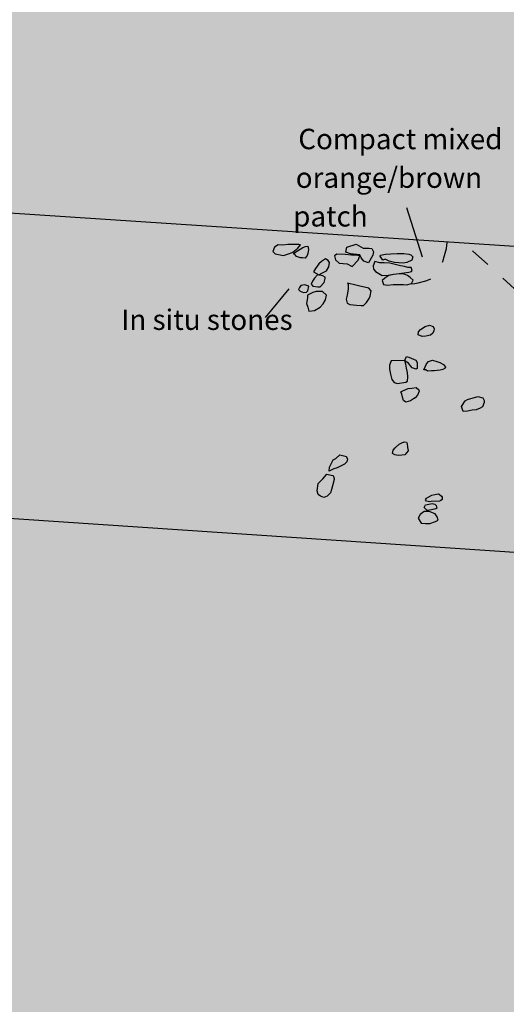
# Model space of a CAD drawing. Units: feet. Extents: x 442639 to 445151, y 513727 to 516000.
# Drawn here: x 443616 to 443619, y 515063 to 515068 of the extents above; entities that cross this region are included whole.
import ezdxf

# ---------------------------------------------------------------- set-up
doc = ezdxf.new("R2010")
doc.units = ezdxf.units.FT
doc.header["$MEASUREMENT"] = 0
doc.linetypes.add('DASHED', pattern=[0.75, 0.5, -0.25])
for name, color, linetype in [('AI', 14, 'CONTINUOUS'), ('FEATURES', 7, 'CONTINUOUS'), ('FW_AREA97', 8, 'CONTINUOUS'), ('GEOAREA', 4, 'CONTINUOUS'), ('TRENCH', 1, 'CONTINUOUS')]:
    doc.layers.add(name, color=color, linetype=linetype)
doc.styles.get("Standard").update_dxf_attribs({"font": 'times.ttf', "height": 2})

msp = doc.modelspace()

# ---------------------------------------------------------------- hatches: boundary and pattern name
at = {"layer": 'FW_AREA97', "ltscale": 100}
h = msp.add_hatch(dxfattribs=at)
h.set_pattern_fill('ANSI31', color=8, scale=125, style=0)
h.paths.add_polyline_path([(443587.9758, 515216.422), (443587.0079, 515217.5215), (443572.5958, 515207.8347), (443554.9395, 515197.4858), (443537.9093, 515187.5386), (443512.9369, 515172.3604), (443493.9645, 515160.9772), (443460.4102, 515139.8016), (443431.9751, 515122.3448), (443414.8964, 515111.4661), (443405.3836, 515106.0452), (443399.1004, 515103.4782), (443393.6026, 515101.2321), (443388.405, 515100.3887), (443382.7323, 515099.1912), (443382.0736, 515096.9104), (443382.3972, 515095.1499), (443383.5425, 515088.9193), (443383.564, 515083.8833), (443382.1921, 515078.123), (443381.0337, 515073.4313), (443384.2207, 515057.6255), (443318.7083, 515029.5638), (443254.0023, 515002.669), (443234.4327, 514993.6388), (443208.0822, 514982.0003), (443180.7603, 514970.8307), (443151.7141, 514959.1323), (443125.9832, 514948.7378), (443135.6538, 514903.4458), (443139.613, 514884.672), (443178.6232, 514701.9085), (443209.0615, 514703.7127), (443226.823, 514704.5232), (443230.5837, 514708.1606), (443242.2172, 514710.2135), (443252.6103, 514710.9524), (443261.8059, 514711.1498), (443272.8933, 514709.4675), (443279.9449, 514710.5737), (443284.8275, 514712.0569), (443293.8824, 514712.3847), (443306.4887, 514711.3973), (443312.8993, 514711.5839), (443321.4602, 514712.019), (443331.4863, 514712.6456), (443343.2412, 514714.1572), (443419.6649, 514722.594), (443437.9295, 514724.5201), (443451.3439, 514726.3813), (443463.0865, 514728.0875), (443474.1394, 514729.7122), (443483.1522, 514730.8143), (443493.3101, 514731.4574), (443499.8231, 514717.3401), (443505.9597, 514717.7269), (443516.8969, 514718.8004), (443528.3746, 514721.1069), (443537.7586, 514722.3581), (443555.6172, 514723.33), (443565.188, 514722.5722), (443571.8983, 514721.9846), (443575.6562, 514722.2028), (443577.3036, 514722.2985), (443621.2086, 514712.3109), (443656.0811, 514706.2902), (443682.6034, 514701.8843), (443707.1184, 514697.606), (443718.2303, 514696.1924), (443714.6525, 514598.2867), (443713.0401, 514556.3169), (443712.4192, 514504.6729), (443712.3115, 514456.317), (443712.2268, 514418.2935), (443716.3875, 514403.7013), (443727.1769, 514401.0706), (443733.5879, 514379.7388), (443741.5207, 514358.0193), (443744.9084, 514351.8254), (443767.6958, 514356.8572), (443784.6062, 514360.7695), (443804.504, 514365.4506), (443826.8744, 514370.7945), (443845.1435, 514375.0409), (443861.8778, 514378.8997), (443915.0815, 514200), (443906.5202, 514038.6166), (443920.9951, 514037.3035), (443931.5121, 514036.6907), (443947.5497, 514036.813), (443967.0721, 514036.9316), (443981.7508, 514037.9346), (444001.1383, 514037.5461), (444024.0176, 514034.0435), (444038.9412, 514033.8277), (444056.8896, 514033.6222), (444074.8022, 514033.0591), (444089.0911, 514031.8536), (444101.6089, 514031.7889), (444113.9539, 514032.7898), (444123.0133, 514034.1074), (444123.494, 514029.3671), (444179.6113, 514028.1237), (444375.7958, 514023.7768), (444377.9508, 514033.2093), (444378.2505, 514062.7555), (444378.0865, 514070.071), (444377.9531, 514077.6676), (444378.3605, 514088.6524), (444378.8611, 514096.498), (444379.9012, 514103.8769), (444382.1067, 514122.0878), (444382.7836, 514132.4558), (444385.0547, 514147.0116), (444387.5268, 514164.5612), (444389.7144, 514186.9233), (444391.9649, 514209.4302), (444393.1851, 514220.4534), (444393.6261, 514228.9813), (444395.3438, 514261.938), (444396.717, 514283.8305), (444397.381, 514301.9425), (444396.7736, 514312.7857), (444397.0887, 514320.1836), (444397.4749, 514332.2541), (444395.4783, 514362.2215), (444394.1443, 514387.1281), (444391.2289, 514408.3894), (444396.9154, 514413.6904), (444401.2193, 514435.0214), (444402.7656, 514457.906), (444405.4661, 514495.2431), (444410.1124, 514529.5465), (444417.1664, 514561.6097), (444433.1742, 514600.3727), (444445.8403, 514629.8488), (444455.1064, 514659.0441), (444464.2927, 514692.2743), (444472.2158, 514718.6015), (444475.4406, 514733.8811), (444488.3912, 514761.6499), (444498.7545, 514784.1713), (444527.7699, 514804.4061), (444584.3356, 514844.9687), (444588.4232, 514851.9881), (444592.6632, 514859.2689), (444594.7693, 514862.5032), (444596.9769, 514866.3922), (444598.7208, 514870.6071), (444611.2059, 514897.7813), (444621.2339, 514922.3353), (444629.0712, 514942.4177), (444635.4826, 514956.7906), (444636.385, 514966.7749), (444638.5641, 514973.3264), (444644.3216, 514984.9178), (444649.0995, 514996.0771), (444581.1078, 515024.0775), (444596.393, 515068.324), (444336.7532, 515100), (444319.507, 515100.5598), (444303.7129, 515101.4748), (444281.5655, 515103.6725), (444245.7354, 515107.2279), (444205.9386, 515110.6825), (444194.3735, 515112.2631), (444162.318, 515117.0228), (444139.1282, 515119.1504), (444119.9515, 515119.9689), (444093.7654, 515121.6318), (444085.4552, 515122.1088), (444057.9394, 515138.0126), (444004.8974, 515142.7657), (444002.0085, 515131.6437), (444000, 515122.4247), (443999.0672, 515110.4654), (443998.8852, 515097.8399), (443997.8426, 515086.9067), (443992.6695, 515065.269), (443985.8303, 515030.1677), (443974.5039, 514977.2198), (443969.9057, 514974.0915), (443965.1604, 514973.7349), (443962.3867, 514975.357), (443950.0534, 514978.6867), (443943.973, 514976.4459), (443795.1517, 514953.041), (443786.8995, 514952.3595), (443728.6575, 514937.2568), (443713.6152, 514985.7521), (443699.9239, 514992.3591), (443696.242, 515002.9992), (443692.2785, 515017.7607), (443687.4755, 515027.8136), (443679.8793, 515041.3564), (443672.6877, 515053.2394), (443666.5443, 515059.2155), (443649.3747, 515102.3184), (443639.1813, 515121.1935), (443626.8835, 515153.7356), (443593.8066, 515207.0414)])
at = {"layer": 'GEOAREA', "ltscale": 100}
h = msp.add_hatch(color=256, dxfattribs=at)
h.paths.add_polyline_path([(443360, 514713.431), (443420, 514713.431), (443420, 514513.431), (443360, 514513.431)])
h.paths.add_polyline_path([(443161.2998, 514956.1706), (443259.2371, 514712.9667), (443265.0237, 514715.5276), (443265.3549, 514714.6873), (443282.2029, 514714.8548), (443293.9144, 514714.2061), (443300.2498, 514713.2941), (443301.9197, 514714.0385), (443221.12, 514915.5624), (443333.2353, 514960.7386), (443427.4796, 514725.7014), (443429.235, 514726.3931), (443429.5967, 514725.6943), (443440.8083, 514730.0912), (443442.1571, 514728.53), (443447.2358, 514730.4236), (443448.2366, 514728.5959), (443453.8288, 514728.8581), (443486.1164, 514741.6902), (443389.2522, 514983.3753), (443400.1057, 514987.6957), (443388.7157, 515022.1266), (443384.6836, 515039.8032), (443386.1928, 515044.8422), (443385.5536, 515046.683)])
h.paths.add_polyline_path([(443475.5539, 514974.9608), (443494.0391, 514982.2031), (443528.2734, 514895.2721), (443598.6752, 514934.8771), (443568.3743, 515011.2608), (443605.436, 515025.9523), (443633.219, 514955.5186), (443668.4527, 514975.098), (443649.9445, 515021.8519), (443668.4363, 515029.354), (443616.2136, 515161.6966), (443614.2096, 515161.1137), (443596.5928, 515194.8775), (443509.5054, 515160.6041), (443523.9749, 515123.285), (443505.5487, 515116.0012), (443512.8602, 515097.3927), (443383.099, 515046.2551), (443405.1297, 514990.4027), (443460.7902, 515012.209)])
h.paths.add_polyline_path([(443790.6517, 515270.8276), (443603.9722, 515197.5972), (443614.2903, 515171.1641), (443628.267, 515143.0403), (443775.0828, 515200.3781), (443868.7804, 514960.6597), (443876.5059, 514963.6351), (443877.7138, 514961.9588), (443906.7569, 514973.2893)])
h.paths.add_polyline_path([(443689.6378, 514984.3938), (443668.531, 514973.8057), (443650.7792, 514962.249), (443637.2697, 514954.5071), (443740.9078, 514697.977), (443746.0289, 514696.6244), (443750.9099, 514696.6144), (443761.7456, 514694.8357), (443779.8882, 514693.6378), (443790.7161, 514690.5455), (443806.1998, 514690.1884), (443808.4473, 514691.1154)])
h.paths.add_polyline_path([(443584.5177, 514924.2938), (443566.7382, 514914.9389), (443551.4624, 514904.7021), (443532.4627, 514893.5235), (443602.4521, 514721.2537), (443620.6172, 514717.0141), (443626.3803, 514714.9747), (443645.6484, 514712.1034), (443666.2753, 514707.4592), (443671.5914, 514709.5152)])
at = {"layer": 'TRENCH', "ltscale": 100}
h = msp.add_hatch(color=256, dxfattribs=at)
h.paths.add_polyline_path([(443444.3483, 515139.5719), (443443.3731, 515141.0123), (443407.5467, 515121.4927), (443408.2021, 515120.0853)])
h.paths.add_polyline_path([(443483.2518, 515161.9997), (443484.901, 515162.6494), (443466.7336, 515198.2143), (443465.4163, 515197.5447)])
h.paths.add_polyline_path([(443517.7496, 515184.3718), (443518.6202, 515182.7163), (443550.3128, 515203.1299), (443548.7166, 515204.4508)])
h.paths.add_polyline_path([(443679.5035, 515139.2622), (443681.1785, 515139.7499), (443643.7465, 515232.7702), (443642.1533, 515232.1334)], flags=17)
h.paths.add_polyline_path([(443560.1035, 515195.0949), (443558.689, 515195.4195), (443539.7054, 515085.7275), (443541.1236, 515085.449)])
h.paths.add_polyline_path([(443441.8231, 515053.4961), (443442.3669, 515054.8106), (443429.8763, 515059.5983), (443429.5501, 515058.1444)])
h.paths.add_polyline_path([(443454.4019, 515012.9169), (443453.0814, 515013.4182), (443457.1931, 515024.4595), (443458.5513, 515023.946)])
h.paths.add_polyline_path([(443526.5902, 515085.0705), (443525.1503, 515084.8941), (443540.6071, 514936.2429), (443542.1353, 514936.4888)])
h.paths.add_polyline_path([(443457.8323, 514965.4897), (443457.3189, 514966.9174), (443420.5359, 514952.8936), (443421.0364, 514951.4774)])
h.paths.add_polyline_path([(443586.6949, 515064.0899), (443587.9278, 515064.6586), (443598.8324, 515036.6865), (443597.5165, 515036.2561)])
h.paths.add_polyline_path([(443642.3286, 515065.4281), (443642.1847, 515063.9062), (443602.5081, 515066.5743), (443602.6188, 515068.0475)], flags=17)
h.paths.add_polyline_path([(443629.6477, 515090.0471), (443628.2679, 515090.1692), (443629.104, 515100.3245), (443630.5456, 515100.2267)], flags=17)
h.paths.add_polyline_path([(443641.9005, 515046.4608), (443640.78, 515027.0213), (443642.2569, 515026.9556), (443643.4067, 515046.5285)], flags=17)
h.paths.add_polyline_path([(443613.3678, 514921.5957), (443614.818, 514922.2624), (443652.7455, 514829.4983), (443651.1052, 514829.1878)])
h.paths.add_polyline_path([(443748.7047, 514887.4359), (443747.5365, 514886.4237), (443800.3102, 514826.507), (443801.5318, 514827.6531)])
h.paths.add_polyline_path([(443778.3293, 515074.9687), (443776.5457, 515074.4144), (443773.7017, 515090.4758), (443775.6986, 515091.0798)], flags=17)
h.paths.add_polyline_path([(443871.2807, 515019.1993), (443870.5219, 515017.4635), (443849.048, 515029.417), (443850.4647, 515031.6802)], flags=17)
h.paths.add_polyline_path([(443847.133, 515072.6478), (443845.1915, 515072.0366), (443842.7094, 515082.193), (443845.1702, 515082.5284)], flags=17)
h.paths.add_polyline_path([(444045.3138, 514982.301), (444049.1265, 514979.0664), (444045.8919, 514975.2536), (444042.0792, 514978.4882)])
h.paths.add_polyline_path([(444115.9614, 514979.5701), (444120.0103, 514982.5038), (444122.944, 514978.4549), (444118.8951, 514975.5212)])
h.paths.add_polyline_path([(444190.813, 514982.4432), (444195.1141, 514984.9928), (444197.6638, 514980.6918), (444193.3627, 514978.1421)])
h.paths.add_polyline_path([(444048.7097, 515084.1967), (444052.3818, 515087.5902), (444055.7753, 515083.9181), (444052.1032, 515080.5246)])
h.paths.add_polyline_path([(444124.0795, 515073.6337), (444128.3117, 515076.296), (444130.9741, 515072.0638), (444126.7418, 515069.4014)])
h.paths.add_polyline_path([(444049.7175, 515169.7821), (444054.6935, 515170.2713), (444055.1826, 515165.2952), (444050.2066, 515164.8061)])
h.paths.add_polyline_path([(444115.3884, 515183.6877), (444119.4154, 515186.6514), (444122.3791, 515182.6244), (444118.3521, 515179.6607)])
h.paths.add_polyline_path([(444185.1653, 515149.8941), (444188.835, 515153.2901), (444192.231, 515149.6203), (444188.5613, 515146.2244)])
edge = h.paths.add_edge_path()
edge.add_line((443661.1069, 515245.6174), (443660.6437, 515247.3367))
edge.add_line((443660.6437, 515247.3367), (443648.0846, 515241.6947))
edge.add_line((443648.0846, 515241.6947), (443637.3617, 515236.4936))
edge.add_line((443637.3617, 515236.4936), (443624.8118, 515229.8935))
edge.add_line((443624.8118, 515229.8935), (443612.498, 515223.2642))
edge.add_line((443612.498, 515223.2642), (443598.2998, 515215.3802))
edge.add_line((443598.2998, 515215.3802), (443599.5395, 515213.8538))
edge.add_line((443599.5395, 515213.8538), (443610.2799, 515220.1622))
edge.add_line((443610.2799, 515220.1622), (443621.4426, 515226.2081))
edge.add_line((443621.4426, 515226.2081), (443632.0961, 515231.8809))
edge.add_line((443632.0961, 515231.8809), (443644.2105, 515237.8747))
edge.add_line((443644.2105, 515237.8747), (443661.1069, 515245.6174))
edge.add_line((443876.0861, 514893.1205), (443976.0861, 514893.1205))

# ---------------------------------------------------------------- linework, layer by layer
at = {"layer": 'AI', "color": 17}
msp.add_lwpolyline([(443578.6884, 515126.0347, 0.000001), (443578.8988, 515127.3664, 0.000001), (443579.049, 515128.318, 0.000039)], format="xyb", dxfattribs=at)
at = {"layer": 'FEATURES'}
for points in [[(443618.3644, 515067.1637), (443618.4414, 515066.9217)], [(443617.6731, 515066.6238), (443617.7894, 515066.7649)]]:
    msp.add_lwpolyline(points, dxfattribs=at)
for points in [[(443617.7173, 515066.9694), (443617.7102, 515066.9486), (443617.7217, 515066.9362), (443617.7616, 515066.9281), (443617.7913, 515066.9388), (443617.8085, 515066.9451), (443617.832, 515066.9643), (443617.846, 515066.9809), (443617.8372, 515066.9815), (443617.8032, 515066.9824), (443617.7836, 515066.9822), (443617.7581, 515066.9784), (443617.7365, 515066.98)], [(443617.81, 515066.937), (443617.8169, 515066.9437), (443617.8441, 515066.9602), (443617.8571, 515066.9681), (443617.8698, 515066.972), (443617.8816, 515066.9747), (443617.8844, 515066.9573), (443617.8813, 515066.9375), (443617.8787, 515066.9288), (443617.8678, 515066.916), (443617.8546, 515066.917), (443617.845, 515066.9177), (443617.825, 515066.9227), (443617.8151, 515066.9366)], [(443618.1359, 515066.9309), (443618.0901, 515066.9363), (443618.067, 515066.9449), (443618.0721, 515066.9694), (443618.1176, 515066.9845), (443618.1529, 515066.9635), (443618.1802, 515066.9635), (443618.1953, 515066.9624), (443618.2026, 515066.9471), (443618.1997, 515066.9293), (443618.1795, 515066.8926), (443618.1552, 515066.9013), (443618.142, 515066.9163), (443618.1359, 515066.9309)], [(443617.9093, 515066.8477), (443617.9344, 515066.8342), (443617.9472, 515066.8393), (443617.9734, 515066.8527), (443617.9841, 515066.8731), (443617.9871, 515066.8933), (443617.9807, 515066.9038), (443617.9681, 515066.9124), (443617.9479, 515066.8994), (443617.935, 515066.8871), (443617.9194, 515066.8654)], [(443618.1274, 515066.9048), (443618.1362, 515066.9262), (443618.1144, 515066.9298), (443618.0947, 515066.9292), (443618.0646, 515066.933), (443618.0238, 515066.9344), (443618.0119, 515066.926), (443618.0174, 515066.9076), (443618.0346, 515066.8903), (443618.0749, 515066.8874), (443618.0987, 515066.8736)], [(443618.2497, 515066.9056), (443618.2355, 515066.9247), (443618.2375, 515066.9305), (443618.2627, 515066.9355), (443618.2881, 515066.9373), (443618.3198, 515066.9386), (443618.3526, 515066.9378), (443618.376, 515066.9345), (443618.3871, 515066.9317), (443618.396, 515066.9219), (443618.3908, 515066.9062), (443618.3671, 515066.8943), (443618.3484, 515066.89), (443618.3066, 515066.8947), (443618.2806, 515066.9002), (443618.2613, 515066.91)], [(443618.2104, 515066.8992), (443618.2013, 515066.8782), (443618.2037, 515066.862), (443618.2128, 515066.8494), (443618.2463, 515066.8309), (443618.276, 515066.832), (443618.3016, 515066.8361), (443618.3291, 515066.8393), (443618.3769, 515066.8467), (443618.3895, 515066.8498), (443618.3935, 515066.8543), (443618.3873, 515066.8688), (443618.3718, 515066.8699), (443618.3557, 515066.8743), (443618.3363, 515066.8781), (443618.2839, 515066.8911), (443618.2564, 515066.8931), (443618.2336, 515066.8927)], [(443617.9291, 515066.8338), (443617.9135, 515066.8165), (443617.9048, 515066.8023), (443617.8969, 515066.7873), (443617.9055, 515066.7786), (443617.9305, 515066.7752), (443617.9425, 515066.7743), (443617.9613, 515066.7962), (443617.9663, 515066.8163), (443617.9668, 515066.8223), (443617.9548, 515066.8288)], [(443618.2728, 515066.8262), (443618.2586, 515066.8176), (443618.2457, 515066.8053), (443618.2531, 515066.7859), (443618.2717, 515066.783), (443618.2996, 515066.7858), (443618.3252, 515066.7859), (443618.3501, 515066.7861), (443618.3656, 515066.785), (443618.3901, 515066.7908), (443618.3977, 515066.8079), (443618.3834, 515066.8198), (443618.3693, 515066.8304), (443618.3529, 515066.8368), (443618.3302, 515066.8385), (443618.3019, 515066.8349), (443618.2735, 515066.8293)], [(443617.8658, 515066.7843), (443617.8476, 515066.7808), (443617.8405, 515066.7713), (443617.8362, 515066.762), (443617.8444, 515066.7538), (443617.8599, 515066.7463), (443617.8753, 515066.7487), (443617.8817, 515066.7547), (443617.8858, 515066.778)], [(443618.0752, 515066.7924), (443618.0785, 515066.7881), (443618.0785, 515066.7657), (443618.0746, 515066.7343), (443618.07, 515066.7146), (443618.0737, 515066.6943), (443618.0876, 515066.6873), (443618.1191, 515066.685), (443618.1431, 515066.6833), (443618.1546, 515066.6825), (443618.1689, 515066.6974), (443618.1817, 515066.7182), (443618.1864, 515066.7286), (443618.192, 515066.7555), (443618.1808, 515066.7679), (443618.1595, 515066.7727), (443618.1363, 515066.7784), (443618.117, 515066.7834)], [(443617.8803, 515066.7344), (443617.8792, 515066.72), (443617.8741, 515066.6931), (443617.8808, 515066.675), (443617.8857, 515066.655), (443617.9133, 515066.6586), (443617.9425, 515066.6758), (443617.9565, 515066.6912), (443617.9679, 515066.7112), (443617.9736, 515066.7336), (443617.9528, 515066.7516), (443617.9216, 515066.7514), (443617.9052, 515066.7474)], [(443618.4224, 515066.5392), (443618.4235, 515066.5544), (443618.4335, 515066.5657), (443618.457, 515066.5796), (443618.4787, 515066.5861), (443618.4967, 515066.5808), (443618.5015, 515066.5688), (443618.4992, 515066.5597), (443618.4947, 515066.5468), (443618.4824, 515066.5381), (443618.46, 515066.5329), (443618.4422, 515066.5306)], [(443618.3659, 515066.4339), (443618.3763, 515066.4292), (443618.4102, 515066.4155), (443618.4178, 515066.4041), (443618.4182, 515066.3873), (443618.4172, 515066.3741), (443618.413, 515066.3712), (443618.3935, 515066.3782), (443618.3854, 515066.3876), (443618.3743, 515066.4005), (443618.3594, 515066.4104), (443618.3579, 515066.4185)], [(443618.2901, 515066.4118), (443618.2817, 515066.3899), (443618.2819, 515066.3703), (443618.2874, 515066.3466), (443618.2939, 515066.3205), (443618.3041, 515066.3054), (443618.3205, 515066.3006), (443618.3619, 515066.3068), (443618.3706, 515066.3114), (443618.3723, 515066.3341), (443618.3698, 515066.3555), (443618.3649, 515066.3767), (443618.3615, 515066.3954), (443618.3564, 515066.4134)], [(443618.4501, 515066.3685), (443618.4563, 515066.3817), (443618.4633, 515066.3964), (443618.4726, 515066.4086), (443618.4919, 515066.4152), (443618.5131, 515066.408), (443618.5287, 515066.4029), (443618.5461, 515066.3944), (443618.5572, 515066.3816), (443618.5552, 515066.3757), (443618.5431, 515066.3686), (443618.5309, 515066.3663), (443618.5002, 515066.3633), (443618.4881, 515066.3626), (443618.4689, 515066.362), (443618.4604, 515066.3674)], [(443618.3376, 515066.2596), (443618.3502, 515066.2671), (443618.3725, 515066.2768), (443618.3915, 515066.2786), (443618.4121, 515066.2807), (443618.4261, 515066.2689), (443618.4276, 515066.2631), (443618.419, 515066.2429), (443618.4077, 515066.2305), (443618.3997, 515066.2263), (443618.385, 515066.2161), (443618.3621, 515066.2098), (443618.3507, 515066.2182), (443618.3461, 515066.233), (443618.3416, 515066.2485)], [(443618.6346, 515066.1873), (443618.6523, 515066.216), (443618.6648, 515066.2231), (443618.7155, 515066.2371), (443618.7387, 515066.2306), (443618.7458, 515066.2181), (443618.7466, 515066.2072), (443618.7371, 515066.1867), (443618.7258, 515066.1799), (443618.7068, 515066.1724), (443618.6867, 515066.1707), (443618.665, 515066.165), (443618.6436, 515066.163)], [(443618.2965, 515065.9572), (443618.2998, 515065.9746), (443618.3098, 515065.9859), (443618.3299, 515066.0029), (443618.3428, 515066.01), (443618.3544, 515066.0152), (443618.3646, 515066.0128), (443618.3686, 515066.0065), (443618.3704, 515065.9868), (443618.3729, 515065.9718), (443618.3728, 515065.9702), (443618.3574, 515065.9512), (443618.3424, 515065.9487), (443618.3235, 515065.9477), (443618.3072, 515065.9505)], [(443617.9865, 515065.8707), (443617.9879, 515065.8898), (443618.0061, 515065.9262), (443618.0191, 515065.9332), (443618.0376, 515065.9507), (443618.0576, 515065.9453), (443618.0694, 515065.9428), (443618.075, 515065.9312), (443618.0719, 515065.9162), (443618.0615, 515065.9049), (443618.0478, 515065.8987), (443618.0245, 515065.8868), (443618.0081, 515065.8819)], [(443617.9431, 515065.748), (443617.9314, 515065.7572), (443617.927, 515065.7748), (443617.9316, 515065.8097), (443617.9494, 515065.8289), (443617.9549, 515065.8337), (443617.975, 515065.8567), (443617.9963, 515065.8511), (443618.0053, 515065.8489), (443618.0108, 515065.8357), (443618.0103, 515065.8293), (443618.0021, 515065.7986), (443617.9968, 515065.7814), (443617.992, 515065.7641), (443617.9764, 515065.7476), (443617.9603, 515065.7411)], [(443618.4862, 515065.7215), (443618.4789, 515065.7204), (443618.4635, 515065.7231), (443618.4589, 515065.7311), (443618.4631, 515065.7392), (443618.4743, 515065.7452), (443618.4898, 515065.7537), (443618.504, 515065.7559), (443618.5203, 515065.7599), (443618.5261, 515065.7575), (443618.5363, 515065.7491), (443618.5403, 515065.7436), (443618.5395, 515065.7325), (443618.5339, 515065.7269), (443618.5268, 515065.7234)], [(443618.4873, 515065.6813), (443618.4659, 515065.6781), (443618.4525, 515065.6931), (443618.4591, 515065.7066), (443618.4749, 515065.7091), (443618.4916, 515065.7123), (443618.5038, 515065.709), (443618.5105, 515065.7029), (443618.5144, 515065.6902), (443618.5089, 515065.6862)], [(443618.5157, 515065.6464), (443618.5052, 515065.6624), (443618.4759, 515065.673), (443618.4519, 515065.6731), (443618.432, 515065.6581), (443618.4231, 515065.6403), (443618.4366, 515065.6165), (443618.4577, 515065.615), (443618.4801, 515065.6149), (443618.5069, 515065.6246), (443618.5209, 515065.6308)]]:
    msp.add_lwpolyline(points, close=True, dxfattribs=at)
at = {"layer": 'FEATURES', "linetype": 'DASHED', "ltscale": 0.1, "flags": 128}
for points in [[(443618.3881, 515066.7901), (443618.4059, 515066.7913), (443618.4227, 515066.795), (443618.46, 515066.8043), (443618.4818, 515066.8123), (443618.4981, 515066.8255), (443618.5135, 515066.8434), (443618.5255, 515066.8638), (443618.5431, 515066.8981), (443618.551, 515066.9284), (443618.5616, 515066.9631), (443618.5664, 515067.0006)], [(443619.6531, 515066.078), (443618.6386, 515066.9969)]]:
    msp.add_lwpolyline(points, dxfattribs=at)
at = {"layer": 'TRENCH', "linetype": 'Continuous'}
msp.add_lwpolyline([(443642.3286, 515065.4281), (443642.1847, 515063.9062), (443602.5081, 515066.5743), (443602.6188, 515068.0475)], close=True, dxfattribs=at)

# ---------------------------------------------------------------- texts
at = {"layer": 'FEATURES'}
for s, p in [('Compact mixed', (443617.8345, 515067.4496)), ('orange/brown', (443617.822, 515067.26)), ('patch', (443617.8095, 515067.0704)), ('In situ stones', (443616.9661, 515066.5635))]:
    msp.add_text(s, height=0.1, dxfattribs=at).set_placement(p)

doc.saveas('drawing.dxf')
